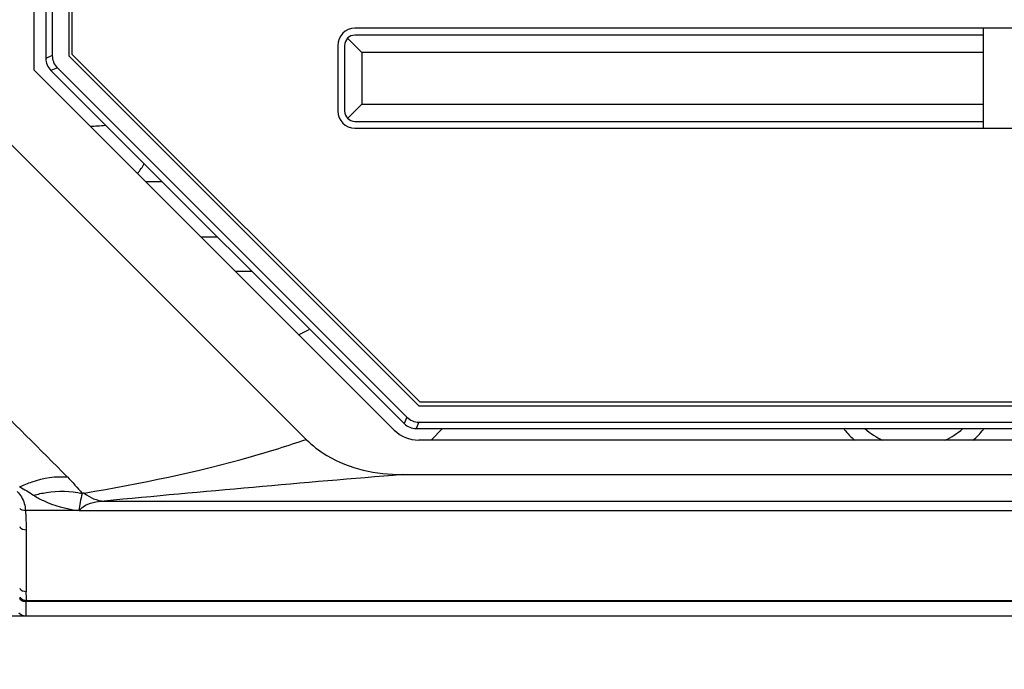
# Model space of a CAD drawing. Extents: x 0 to 168, y 0 to 119.
# Drawn here: x 37 to 40, y 30 to 31 of the extents above; entities that cross this region are included whole.
import ezdxf

# ---------------------------------------------------------------- set-up
doc = ezdxf.new("R2010")
doc.units = 0
doc.header["$MEASUREMENT"] = 0
doc.layers.get('0').update_dxf_attribs({"linetype": 'CONTINUOUS'})
doc.layers.get('DEFPOINTS').update_dxf_attribs({"linetype": 'CONTINUOUS'})
doc.layers.add('02___PRT_ALL_AXES', color=7, linetype='CONTINUOUS')
doc.layers.add('AXIS', color=7, linetype='CONTINUOUS')
doc.styles.get("Standard").update_dxf_attribs({"font": 'txt.shx', "bigfont": 'chineset.shx'})
doc.dimstyles.new('DIMSTYLE_1', dxfattribs={"dimtxt": 0.15625, "dimasz": 0.1875, "dimexe": 0.18, "dimexo": 0.0625, "dimgap": 0.09, "dimtad": 1, "dimzin": 0, "dimtxsty": 'STANDARD', "dimblk": '_FILLED', "dimblk1": '_FILLED', "dimblk2": '_FILLED', "dimcen": 0.09, "dimazin": 3, "dimtfac": 1, "dimtofl": 0, "dimtmove": 0, "dimatfit": 3, "dimtolj": 1, "dimtzin": 0})

# ---------------------------------------------------------------- blocks, each defined once
blk = doc.blocks.new('_FILLED')
at = {"color": 0, "linetype": 'BYBLOCK'}
blk.add_solid([(0, 0), (-1, 0.1667), (-1, -0.1667)], dxfattribs=at)
blk = doc.blocks.new('*D41')
at = {"color": 0, "linetype": 'CONTINUOUS'}
for p, q in [((4.0588, 29.9462), (4.0588, 23.5153)), ((47.8589, 29.9462), (47.8589, 23.5153)), ((5.0588, 23.6953), (46.8589, 23.6953))]:
    blk.add_line(p, q, dxfattribs=at)
at = {"layer": 'DEFPOINTS', "color": 0, "linetype": 'CONTINUOUS'}
for p in [(4.0588, 30.0087), (47.8589, 30.0087), (47.8589, 23.6953)]:
    blk.add_point(p, dxfattribs=at)
at = {"color": 0, "linetype": 'CONTINUOUS', "rotation": 180}
blk.add_blockref('_FILLED', (4.0588, 23.6953), dxfattribs=at)
at = {"color": 0, "linetype": 'CONTINUOUS'}
blk.add_blockref('_FILLED', (47.8589, 23.6953), dxfattribs=at)
at = {"color": 0, "linetype": 'CONTINUOUS', "insert": (25.9588, 24.8953), "char_height": 1.2, "attachment_point": 5}
blk.add_mtext('\\A1;43.8cm [17.24"]', dxfattribs=at)

msp = doc.modelspace()

# ---------------------------------------------------------------- linework, layer by layer
at = {"color": 0, "linetype": 'CONTINUOUS'}
for p, q in [((36.9828, 31.3168), (36.9828, 36.7701)), ((37.0162, 36.7356), (37.0162, 31.3513)), ((37.0349, 36.7278), (37.0349, 31.3591)), ((37.0828, 36.7287), (37.0828, 31.3582)), ((37.0928, 31.3624), (37.0928, 36.7245)), ((43.6528, 31.4385), (37.9128, 31.4385)), ((39.7362, 31.4185), (37.9128, 31.4185)), ((39.7362, 31.1485), (39.7362, 31.4385)), ((37.8628, 31.3885), (37.8628, 31.1985)), ((37.8828, 31.3885), (37.8828, 31.1985)), ((37.8916, 31.4097), (37.9328, 31.3685)), ((37.0349, 31.3591), (37.0162, 31.3513)), ((37.0828, 31.3582), (38.0976, 30.3435)), ((38.1017, 30.3535), (37.0928, 31.3624)), ((39.7362, 31.3685), (37.9328, 31.3685)), ((37.9328, 31.3685), (37.9328, 31.2185)), ((36.9828, 31.3168), (38.0269, 30.2727)), ((37.0496, 31.3237), (37.0309, 31.316)), ((37.0309, 31.316), (38.0554, 30.2915)), ((37.0496, 31.3237), (38.0631, 30.3102)), ((37.7711, 30.2457), (36.7414, 31.2754)), ((37.8916, 31.1772), (37.9328, 31.2185)), ((37.9328, 31.2185), (39.7362, 31.2185)), ((37.9128, 31.1685), (39.7362, 31.1685)), ((37.9128, 31.1485), (43.6528, 31.1485)), ((37.3062, 30.9935), (37.3534, 30.9935)), ((37.4662, 30.8335), (37.5134, 30.8335)), ((37.5662, 30.7335), (37.6134, 30.7335)), ((38.0976, 30.3435), (43.4681, 30.3435)), ((43.4639, 30.3535), (38.1017, 30.3535)), ((38.0631, 30.3102), (38.0554, 30.2915)), ((38.0985, 30.2955), (38.0907, 30.2769)), ((38.0907, 30.2769), (43.4749, 30.2769)), ((38.0985, 30.2955), (43.4672, 30.2955)), ((38.1665, 30.2769), (38.1335, 30.2435)), ((43.4681, 30.2435), (38.0976, 30.2435)), ((38.0502, 30.1435), (43.5267, 30.1435)), ((37.1852, 30.0666), (44.2895, 30.0666)), ((37.1079, 30.0396), (36.9568, 30.0396)), ((37.1121, 30.0391), (37.1079, 30.0396)), ((37.1138, 30.0388), (37.1121, 30.0391)), ((44.5249, 30.0376), (37.1138, 30.0388)), ((36.9594, 29.9825), (36.9594, 29.8035)), ((47.606, 29.775), (36.9596, 29.775)), ((36.9596, 29.7335), (36.9596, 29.775)), ((36.9607, 29.7779), (47.6022, 29.7779)), ((36.7307, 29.7335), (36.9594, 29.7335)), ((36.9594, 29.7335), (47.2188, 29.7335))]:
    msp.add_line(p, q, dxfattribs=at)
for centre, radius, start, end in [((37.9128, 31.3885), 0.05, 90, 180), ((37.9128, 31.3885), 0.03, 90, 180), ((37.9128, 31.1985), 0.05, 180, 270), ((37.9128, 31.1985), 0.03, 180, 270), ((37.1018, 32.229), 1.0755, 272.3053, 274.6278), ((37.2208, 31.081), 0.0875, 313.9921, 336.6787), ((6.4833, -0.2136), 43.0953, 44.7695, 45.67397), ((35.9588, 34.0135), 3.9, 297.33, 297.8375), ((38.0976, 30.3435), 0.1, 225, 270), ((43.4717, -35.8046), 66.1706, 94.699593, 95.451542), ((37.1627, 29.8899), 0.203, 99.9062, 101.7139)]:
    msp.add_arc(centre, radius, start, end, dxfattribs=at)
for centre, major_axis, ratio, start_param, end_param in [((37.0849, 31.3591), (-0.0462, -0.0191), 0.999822, -0.392636, 0.392636), ((37.0663, 31.3514), (0.0462, 0.0191), 0.999822, 2.748957, 3.534229), ((38.0985, 30.3456), (-0.0191, -0.0462), 0.999822, -0.392636, 0.392636), ((38.0907, 30.3269), (0.0191, 0.0462), 0.999822, -3.534229, -2.748957), ((36.9594, 29.7635), (0, 0.03), 0.99863, 2.342908, 3.141593)]:
    msp.add_ellipse(centre, major_axis=major_axis, ratio=ratio, start_param=start_param, end_param=end_param, dxfattribs=at)
for points, start_tangent, end_tangent in [([(37.1278, 30.0898), (37.6123, 30.1957), (37.7711, 30.2457)], (0.985141, 0.171747), (0.946287, 0.323329)), ([(37.7711, 30.2457), (37.8313, 30.1992), (38.0502, 30.1435)], (0.707107, -0.707107), (1, 0)), ([(36.9401, 30.1077), (36.9767, 30.1225), (37.0786, 30.1366)], (0.90585, 0.423599), (0.994662, -0.103184)), ([(37.0786, 30.1366), (37.1215, 30.0887)], (0.705562, -0.708648), (0.614517, -0.788903)), ([(36.9401, 30.1077), (36.9809, 30.0837)], (0.884656, -0.466244), (0.829063, -0.559156)), ([(36.9332, 30.0947), (36.9453, 30.0788), (36.9568, 30.0396)], (0.668204, -0.743978), (0.023616, -0.999721)), ([(36.9809, 30.0837), (37.0177, 30.0917), (37.1215, 30.0886)], (0.964031, 0.265791), (0.971033, -0.238946)), ([(36.9809, 30.0837), (37.009, 30.0679), (37.1079, 30.0396)], (0.83481, -0.550539), (0.988944, -0.148292)), ([(37.1215, 30.0886), (37.1158, 30.0632), (37.1138, 30.0388)], (-0.279825, -0.960051), (0.195822, -0.980639)), ([(37.1278, 30.0898), (37.1852, 30.0666)], (0.775447, -0.631413), (0.998948, -0.045854)), ([(36.9568, 30.0396), (36.941, 30.0456)], (-0.999383, -0.035136), (-0.410713, 0.911765)), ([(37.1138, 30.0388), (37.1243, 30.0501), (37.1852, 30.0666)], (0.517777, 0.855516), (0.997027, 0.077051)), ([(36.9568, 30.0396), (36.9594, 29.9825)], (0.06489, -0.997892), (0.00002, -1)), ([(36.9594, 29.9825), (36.9414, 29.9916)], (-1, 0), (-0.198034, 0.980195)), ([(36.9599, 29.775), (36.9434, 29.7806), (36.9413, 29.7868)], (-0.999815, 0.019225), (-0.064738, 0.997902)), ([(36.9594, 29.8035), (36.9414, 29.8127)], (-1, 0), (-0.201589, 0.97947)), ([(36.9607, 29.7779), (36.942, 29.788)], (-0.999937, -0.011243), (-0.110749, 0.993848)), ([(36.9607, 29.7779), (36.9594, 29.8035)], (-0.09567, 0.995413), (-0.000023, 1)), ([(36.9598, 29.7749), (36.943, 29.7797), (36.9407, 29.7855)], (-0.999374, -0.035387), (-0.090447, 0.995901)), ([(36.9607, 29.7779), (36.9606, 29.7759), (36.9598, 29.775)], (0.127912, -0.991785), (-0.957083, -0.289813))]:
    msp.add_spline(points, degree=3, dxfattribs=dict(at, start_tangent=start_tangent, end_tangent=end_tangent))
at = {"layer": '02___PRT_ALL_AXES', "color": 0, "linetype": 'CONTINUOUS'}
for start, end in [(219.1227, 228.8141), (311.1859, 320.8773)]:
    msp.add_arc((39.5338, 30.4385), 0.26, start, end, dxfattribs=at)
at = {"layer": 'AXIS', "color": 0, "linetype": 'CONTINUOUS'}
for start, end in [(228.7752, 245.1758), (294.8242, 311.2248)]:
    msp.add_arc((39.5338, 30.4385), 0.215, start, end, dxfattribs=at)

# ---------------------------------------------------------------- dimensions: what is measured, and where the dimension line sits
at = {"color": 2, "linetype": 'CONTINUOUS'}
dim = msp.add_linear_dim(base=(47.8589, 23.6953), p1=(4.0588, 30.0087), p2=(47.8589, 30.0087), dimstyle='DIMSTYLE_1', override={"dimtxt": 1.2, "dimasz": 1, "dimgap": 0.6, "dimzin": 8, "dimpost": 'cm'}, dxfattribs=at)
dim.commit()
dim.dimension.update_dxf_attribs({"geometry": '*D41', "text_midpoint": (25.9588, 24.8953)})

doc.saveas('drawing.dxf')
